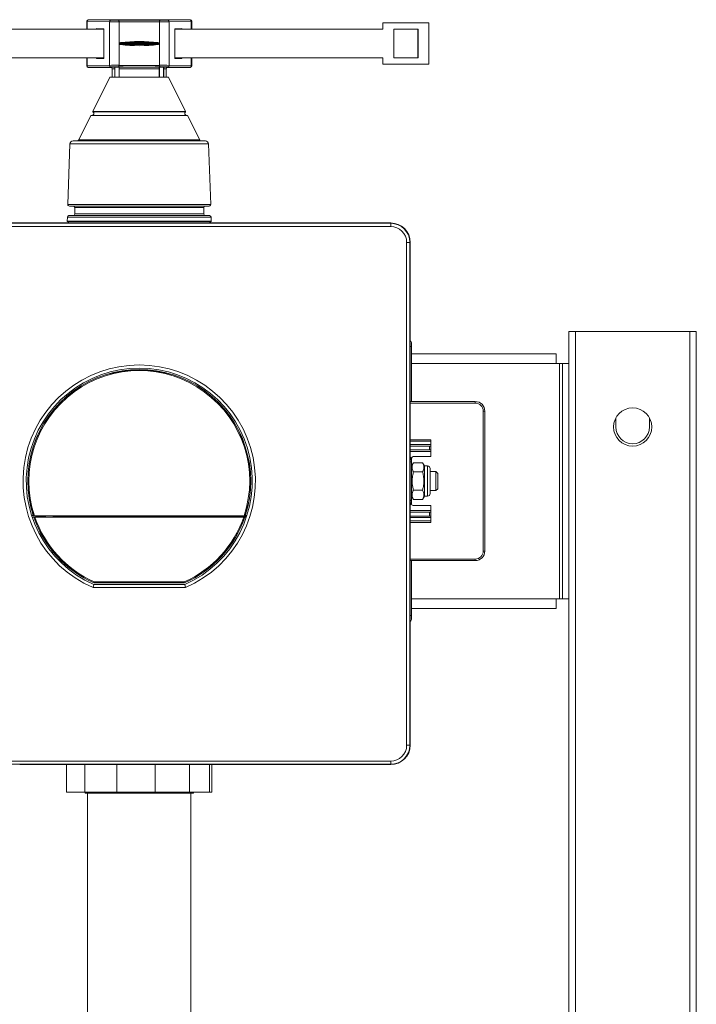
# Model space of a CAD drawing. Units: millimetres. Extents: x -656 to 1065, y -872 to 1208.
# Drawn here: x 850 to 1063, y 462 to 772 of the extents above; entities that cross this region are included whole.
import ezdxf

# ---------------------------------------------------------------- set-up
doc = ezdxf.new("R2010")
doc.units = ezdxf.units.MM

msp = doc.modelspace()

# ---------------------------------------------------------------- linework, layer by layer
at = {"color": 7, "linetype": 'Continuous', "lineweight": 18}
for p, q in [((871.22, 771.37), (871.19, 771.4)), ((871.19, 771.4), (871.19, 768.9)), ((871.37, 771.37), (871.22, 771.37)), ((871.22, 768.9), (871.22, 771.37)), ((878.34, 771.25), (871.37, 771.37)), ((871.37, 771.37), (871.37, 768.9)), ((871.69, 771.9), (871.72, 771.87)), ((903.69, 771.9), (871.69, 771.9)), ((871.72, 771.87), (878.69, 771.75)), ((878.34, 771.25), (878.34, 757.55)), ((881.34, 771.25), (881.34, 757.56)), ((894.03, 771.25), (894.03, 757.56)), ((896.69, 771.75), (903.66, 771.87)), ((904, 771.37), (897.04, 771.25)), ((897.04, 771.25), (897.04, 757.55)), ((903.66, 771.87), (903.69, 771.9)), ((904.16, 771.37), (904, 771.37)), ((904, 768.9), (904, 771.37)), ((904.19, 771.4), (904.16, 771.37)), ((904.16, 771.37), (904.16, 768.9)), ((904.19, 771.4), (904.19, 768.9)), ((964.19, 770.9), (964.19, 768.9)), ((964.19, 770.9), (978.69, 770.9)), ((978.69, 770.9), (978.69, 757.9)), ((824.19, 768.9), (876.56, 768.9)), ((874.27, 769.12), (876.56, 769.08)), ((874.27, 769.12), (874.27, 768.9)), ((876.56, 759.73), (876.56, 769.08)), ((898.82, 769.08), (901.1, 769.12)), ((898.82, 769.08), (898.82, 759.73)), ((898.82, 768.9), (964.19, 768.9)), ((901.1, 768.9), (901.1, 769.12)), ((975.27, 768.9), (967.62, 768.9)), ((967.62, 768.9), (967.62, 759.9)), ((967.69, 768.9), (967.69, 759.9)), ((975.19, 759.9), (975.19, 768.9)), ((975.27, 759.9), (975.27, 768.9)), ((881.57, 764.5), (881.57, 764.31)), ((881.57, 764.5), (893.81, 764.5)), ((881.84, 764.69), (893.53, 764.69)), ((893.81, 764.31), (893.81, 764.5)), ((881.57, 764.31), (893.81, 764.31)), ((881.84, 764.11), (893.53, 764.11)), ((876.56, 759.9), (824.19, 759.9)), ((871.19, 759.9), (871.19, 757.4)), ((871.22, 757.43), (871.22, 759.9)), ((871.37, 759.9), (871.37, 757.43)), ((874.27, 759.9), (874.27, 759.69)), ((874.27, 759.69), (876.56, 759.73)), ((964.19, 759.9), (898.82, 759.9)), ((898.82, 759.73), (901.1, 759.69)), ((901.1, 759.69), (901.1, 759.9)), ((904, 757.43), (904, 759.9)), ((904.16, 759.9), (904.16, 757.43)), ((904.19, 759.9), (904.19, 757.4)), ((964.19, 759.9), (964.19, 757.9)), ((967.62, 759.9), (975.27, 759.9)), ((871.19, 757.4), (871.22, 757.43)), ((871.37, 757.43), (871.22, 757.43)), ((871.37, 757.43), (878.34, 757.55)), ((871.72, 756.93), (871.69, 756.9)), ((878.69, 756.9), (871.69, 756.9)), ((878.69, 757.05), (871.72, 756.93)), ((878.69, 756.9), (878.73, 756.95)), ((878.73, 756.95), (880.01, 756.95)), ((879.22, 756.44), (879.19, 756.4)), ((879.19, 756.4), (879.19, 753.84)), ((879.99, 756.45), (879.22, 756.45)), ((879.22, 756.44), (879.22, 753.84)), ((879.99, 753.84), (879.99, 756.45)), ((880.04, 756.96), (880.01, 756.95)), ((881.34, 756.96), (880.04, 756.96)), ((880.04, 756.96), (880.04, 753.84)), ((881.34, 756.96), (881.37, 756.95)), ((881.34, 756.96), (881.34, 753.84)), ((881.37, 756.95), (894.01, 756.95)), ((881.39, 753.84), (881.39, 756.45)), ((893.99, 756.45), (881.39, 756.45)), ((893.99, 756.45), (893.99, 753.84)), ((894.01, 756.95), (894.04, 756.96)), ((895.34, 756.96), (894.04, 756.96)), ((894.04, 756.96), (894.04, 753.84)), ((895.37, 756.95), (895.34, 756.96)), ((895.34, 756.96), (895.34, 753.84)), ((895.37, 756.95), (896.64, 756.95)), ((895.39, 756.45), (895.39, 753.84)), ((896.15, 756.45), (895.39, 756.45)), ((896.19, 756.4), (896.15, 756.44)), ((896.15, 753.84), (896.15, 756.44)), ((896.19, 753.84), (896.19, 756.4)), ((896.64, 756.95), (896.69, 756.9)), ((903.66, 756.93), (896.69, 757.05)), ((903.69, 756.9), (896.69, 756.9)), ((897.04, 757.55), (904, 757.43)), ((903.69, 756.9), (903.66, 756.93)), ((904.16, 757.43), (904, 757.43)), ((904.16, 757.43), (904.19, 757.4)), ((964.19, 757.9), (978.69, 757.9)), ((878.49, 753.84), (873.13, 743.06)), ((878.49, 753.84), (896.89, 753.84)), ((902.24, 743.06), (896.89, 753.84)), ((873.13, 743.06), (902.24, 743.06)), ((873.16, 742.93), (902.21, 742.93)), ((872.5, 741.78), (868.69, 734.12)), ((872.5, 741.78), (902.88, 741.78)), ((872.59, 741.84), (902.79, 741.84)), ((906.69, 734.12), (902.88, 741.78)), ((866.9, 733.84), (908.47, 733.84)), ((868.69, 734.12), (906.69, 734.12)), ((865.91, 732.87), (865.24, 713.86)), ((865.91, 732.87), (909.47, 732.87)), ((910.13, 713.86), (909.47, 732.87)), ((865.24, 713.86), (910.13, 713.86)), ((865.74, 713.34), (909.63, 713.34)), ((867.44, 712.84), (867.44, 710.84)), ((867.44, 712.84), (907.94, 712.84)), ((907.94, 710.84), (907.94, 712.84)), ((865.1, 709.86), (865.06, 708.53)), ((865.1, 709.86), (910.27, 709.86)), ((865.6, 710.34), (909.77, 710.34)), ((867.44, 710.84), (907.94, 710.84)), ((910.32, 708.53), (910.27, 709.86)), ((808.69, 708.02), (966.69, 708.02)), ((808.69, 707.91), (966.69, 707.91)), ((966.69, 706.91), (808.69, 706.91)), ((865.06, 708.53), (910.32, 708.53)), ((865.14, 708.43), (910.24, 708.43)), ((966.69, 708.02), (966.69, 707.91)), ((966.69, 707.91), (966.69, 706.91)), ((971.7, 543.9), (971.7, 701.9)), ((971.7, 701.9), (972.7, 701.9)), ((972.7, 701.9), (972.7, 543.9)), ((972.81, 701.9), (972.7, 701.9)), ((972.81, 701.9), (972.81, 543.9)), ((1022.69, 663.9), (1022.69, 673.9)), ((1024.69, 673.9), (1022.69, 673.9)), ((1024.69, -226.1), (1024.69, 673.9)), ((1060.69, 673.9), (1024.69, 673.9)), ((1060.69, -226.1), (1060.69, 673.9)), ((1062.69, 673.9), (1060.69, 673.9)), ((1062.69, -226.1), (1062.69, 673.9)), ((973.26, 669.15), (972.81, 669.15)), ((973.26, 670.15), (973.26, 669.15)), ((973.26, 669.15), (973.26, 651.9)), ((973.26, 666.9), (1018.69, 666.9)), ((1018.69, 666.9), (1018.69, 663.9)), ((1018.69, 663.9), (973.26, 663.9)), ((1019.69, 663.9), (1018.69, 663.9)), ((1019.69, 663.9), (1019.69, 589.9)), ((1020.69, 663.9), (1019.69, 663.9)), ((1022.69, 663.9), (1020.69, 663.9)), ((1020.69, 663.9), (1020.69, 589.9)), ((1022.69, 663.9), (1022.69, 589.9)), ((972.81, 651.9), (993.26, 651.9)), ((993.26, 651.4), (972.81, 651.4)), ((993.26, 651.9), (993.26, 651.4)), ((995.76, 604.9), (995.76, 648.9)), ((996.26, 648.9), (995.76, 648.9)), ((996.26, 648.9), (996.26, 604.9)), ((1037.44, 646.81), (1037.44, 643.9)), ((1047.94, 643.9), (1047.94, 646.81)), ((972.81, 639.9), (979.26, 639.9)), ((979.26, 639.4), (972.81, 639.4)), ((972.81, 638.4), (979.26, 638.4)), ((978.86, 637.9), (972.81, 637.9)), ((978.86, 636.7), (978.86, 637.9)), ((978.86, 637.9), (979.26, 637.9)), ((979.26, 639.9), (979.26, 639.4)), ((979.26, 639.4), (979.26, 638.4)), ((979.26, 638.4), (979.26, 637.9)), ((979.26, 637.9), (979.26, 636.7)), ((978.86, 636.7), (972.81, 636.7)), ((979.26, 636.2), (972.81, 636.2)), ((979.26, 634.6), (973.76, 634.6)), ((979.26, 636.7), (978.86, 636.7)), ((979.26, 636.7), (979.26, 636.2)), ((979.26, 636.2), (979.26, 634.6)), ((972.81, 633.9), (973.26, 633.9)), ((972.81, 633.55), (973.26, 633.55)), ((973.26, 634.1), (973.26, 633.9)), ((973.26, 633.9), (973.26, 633.55)), ((973.26, 632.61), (973.26, 633.55)), ((973.85, 632.68), (973.26, 631.65)), ((973.26, 632.61), (973.26, 621.19)), ((973.85, 632.68), (976.67, 632.68)), ((977.26, 631.65), (976.67, 632.68)), ((978.26, 631.65), (977.26, 631.65)), ((977.26, 631.65), (977.26, 622.15)), ((978.26, 631.65), (978.26, 622.15)), ((973.85, 629.79), (976.67, 629.79)), ((979.06, 630.85), (979.06, 622.95)), ((980.86, 629.9), (979.06, 629.9)), ((981.46, 629.3), (980.86, 629.9)), ((980.86, 623.9), (980.86, 629.9)), ((981.46, 624.5), (981.46, 629.3)), ((973.26, 622.15), (973.85, 621.13)), ((973.85, 624.02), (976.67, 624.02)), ((976.67, 621.13), (977.26, 622.15)), ((977.26, 622.15), (978.26, 622.15)), ((979.06, 623.9), (980.86, 623.9)), ((980.86, 623.9), (981.46, 624.5)), ((972.81, 620.26), (973.26, 620.26)), ((972.81, 619.9), (973.26, 619.9)), ((973.26, 620.26), (973.26, 621.19)), ((973.26, 620.26), (973.26, 619.9)), ((973.26, 619.9), (973.26, 619.7)), ((979.26, 619.2), (973.76, 619.2)), ((973.85, 621.13), (976.67, 621.13)), ((979.26, 619.2), (979.26, 617.6)), ((854.38, 616.04), (853.88, 616.04)), ((854.38, 616.04), (854.42, 616.01)), ((854.74, 616), (854.42, 616.01)), ((854.74, 616), (920.63, 616)), ((855.19, 615.82), (855.19, 616)), ((855.19, 615.82), (858.19, 615.82)), ((858.19, 615.82), (858.19, 616)), ((860.69, 616), (860.69, 615.6)), ((860.71, 616), (860.71, 615.72)), ((914.67, 615.72), (914.67, 616)), ((914.69, 615.65), (914.69, 616)), ((917.19, 615.9), (914.69, 615.9)), ((917.19, 615.82), (917.19, 616)), ((920.19, 615.82), (917.19, 615.82)), ((917.35, 615.82), (917.36, 615.78)), ((917.89, 615.82), (917.9, 615.78)), ((917.9, 615.78), (917.89, 615.82)), ((918.67, 615.78), (918.65, 615.82)), ((918.77, 615.78), (918.76, 615.82)), ((919.55, 615.78), (919.53, 615.82)), ((919.58, 615.78), (919.56, 615.82)), ((920.19, 615.82), (920.19, 616)), ((921.45, 615.9), (920.19, 615.9)), ((920.95, 616.01), (920.63, 616)), ((920.95, 616.01), (920.99, 616.04)), ((921.49, 616.04), (920.99, 616.04)), ((972.81, 617.6), (979.26, 617.6)), ((978.86, 617.1), (972.81, 617.1)), ((978.86, 615.9), (972.81, 615.9)), ((978.86, 615.9), (978.86, 617.1)), ((978.86, 617.1), (979.26, 617.1)), ((979.26, 615.9), (978.86, 615.9)), ((979.26, 617.6), (979.26, 617.1)), ((979.26, 617.1), (979.26, 615.9)), ((979.26, 615.9), (979.26, 615.4)), ((854.03, 615.57), (854.54, 615.57)), ((854.56, 615.6), (854.54, 615.57)), ((854.56, 615.6), (854.88, 615.6)), ((920.5, 615.6), (854.88, 615.6)), ((858.19, 615.78), (855.19, 615.78)), ((855.19, 615.6), (855.19, 615.78)), ((858.19, 615.6), (858.19, 615.78)), ((860.71, 615.72), (914.67, 615.72)), ((917.19, 615.78), (920.19, 615.78)), ((917.19, 615.6), (917.19, 615.78)), ((920.19, 615.6), (920.19, 615.78)), ((920.5, 615.6), (920.82, 615.6)), ((920.84, 615.57), (920.82, 615.6)), ((920.84, 615.57), (921.34, 615.57)), ((979.26, 615.4), (972.81, 615.4)), ((972.81, 614.4), (979.26, 614.4)), ((979.26, 613.9), (972.81, 613.9)), ((979.26, 615.4), (979.26, 614.4)), ((979.26, 614.4), (979.26, 613.9)), ((996.26, 604.9), (995.76, 604.9)), ((972.81, 602.4), (993.26, 602.4)), ((993.26, 601.9), (972.81, 601.9)), ((973.26, 601.9), (973.26, 584.65)), ((993.26, 601.9), (993.26, 602.4)), ((873.2, 593.4), (873.4, 594.39)), ((873.4, 594.39), (901.97, 594.39)), ((873.5, 594.87), (873.51, 594.9)), ((901.87, 594.87), (873.5, 594.87)), ((873.51, 594.9), (873.57, 595.2)), ((901.87, 594.9), (873.51, 594.9)), ((873.57, 595.2), (901.8, 595.2)), ((901.87, 594.9), (901.8, 595.2)), ((901.87, 594.87), (901.87, 594.9)), ((901.97, 594.39), (902.18, 593.4)), ((902.18, 593.4), (873.2, 593.4)), ((973.26, 589.9), (1018.69, 589.9)), ((1019.69, 589.9), (1018.69, 589.9)), ((1018.69, 589.9), (1018.69, 586.9)), ((1019.69, 589.9), (1020.69, 589.9)), ((1022.69, 589.9), (1020.69, 589.9)), ((1022.69, -11.15), (1022.69, 589.9)), ((1018.69, 586.9), (973.26, 586.9)), ((973.26, 584.65), (972.81, 584.65)), ((973.26, 584.65), (973.26, 583.65)), ((971.7, 543.9), (972.7, 543.9)), ((972.81, 543.9), (972.7, 543.9)), ((808.69, 538.89), (966.69, 538.89)), ((966.69, 538.89), (966.69, 537.89)), ((966.69, 537.89), (808.69, 537.89)), ((925.24, 537.81), (850.14, 537.81)), ((864.84, 537.81), (864.84, 529.1)), ((870.56, 529.1), (870.56, 537.81)), ((880.62, 537.81), (880.62, 529.1)), ((892.67, 529.1), (892.67, 537.81)), ((903.46, 537.81), (903.46, 529.1)), ((909.81, 529.1), (909.81, 537.81)), ((910.53, 537.81), (910.53, 529.1)), ((926.79, 537.78), (926.74, 537.8)), ((966.69, 537.78), (926.79, 537.78)), ((966.69, 537.78), (966.69, 537.89)), ((870.56, 529.1), (864.84, 529.1)), ((880.62, 529.1), (870.56, 529.1)), ((870.69, 529.1), (870.69, 528.8)), ((892.52, 528.8), (870.69, 528.8)), ((871.44, 528.8), (871.44, 153)), ((892.67, 529.1), (880.62, 529.1)), ((904.69, 528.8), (892.52, 528.8)), ((903.46, 529.1), (892.67, 529.1)), ((909.81, 529.1), (903.46, 529.1)), ((903.94, 153), (903.94, 528.8)), ((904.69, 528.8), (904.69, 529.1)), ((910.53, 529.1), (909.81, 529.1))]:
    msp.add_line(p, q, dxfattribs=at)
at = {"color": 7, "linetype": 'Continuous', "lineweight": 18, "flags": 128}
for points in [[(881.34, 771.25), (881.34, 771.35), (881.32, 771.44), (881.3, 771.52), (881.27, 771.6), (881.23, 771.66), (881.19, 771.71), (881.14, 771.74), (881.09, 771.75)], [(894.03, 771.25), (894.04, 771.35), (894.05, 771.44), (894.07, 771.52), (894.11, 771.6), (894.14, 771.66), (894.19, 771.71), (894.23, 771.74), (894.28, 771.75)], [(881.09, 757.06), (881.14, 757.07), (881.19, 757.1), (881.23, 757.14), (881.27, 757.2), (881.3, 757.28), (881.32, 757.37), (881.34, 757.46), (881.34, 757.56)], [(894.28, 757.06), (894.23, 757.07), (894.19, 757.1), (894.14, 757.14), (894.11, 757.2), (894.07, 757.28), (894.05, 757.37), (894.04, 757.46), (894.03, 757.56)], [(920.53, 615.59), (920.37, 615.86), (920.35, 615.9)], [(920.77, 615.9), (920.92, 615.66), (920.98, 615.57)]]:
    msp.add_lwpolyline(points, dxfattribs=at)
at = {"color": 7, "linetype": 'Continuous', "lineweight": 18}
msp.add_circle((1042.69, 643.9), 6, dxfattribs=at)
for centre, radius, start, end in [((871.72, 771.37), 0.5, 90.0166, 179.9813), ((871.82, 771.43), 0.452, 102.8959, 187.5216), ((878.79, 771.31), 0.452, 102.9111, 187.513), ((896.59, 771.31), 0.452, 352.487, 77.0889), ((903.56, 771.43), 0.452, 352.4784, 77.1041), ((903.66, 771.37), 0.5, 0.0187, 89.9834), ((871.72, 757.43), 0.5, 180.0226, 269.9795), ((871.82, 757.37), 0.452, 172.4932, 257.0893), ((878.79, 757.49), 0.452, 172.4781, 257.1042), ((896.59, 757.49), 0.452, 282.8958, 7.5219), ((903.55, 757.37), 0.452, 282.9107, 7.5068), ((903.66, 757.43), 0.5, 270.0205, 359.9774), ((872.82, 742.44), 0.6, 270, 55.3643), ((873.22, 743.01), 0.1, 153.5775, 235.3643), ((902.55, 742.44), 0.6, 124.6357, 270), ((902.15, 743.01), 0.1, 304.6357, 26.4225), ((872.59, 741.74), 0.1, 90, 153.5775), ((902.79, 741.74), 0.1, 26.4225, 90), ((866.9, 732.84), 1, 90, 178), ((868.24, 734.34), 0.5, 270, 333.5775), ((907.14, 734.34), 0.5, 206.4225, 270), ((908.47, 732.84), 1, 2, 90), ((865.74, 713.84), 0.5, 178, 270), ((866.94, 712.84), 0.5, 0, 90), ((908.44, 712.84), 0.5, 90, 180), ((909.63, 713.84), 0.5, 270, 2), ((865.6, 709.84), 0.5, 90, 178), ((866.94, 710.84), 0.5, 270, 0), ((908.44, 710.84), 0.5, 180, 270), ((909.77, 709.84), 0.5, 2, 90), ((865.16, 708.53), 0.1, 178, 259.7868), ((865.03, 707.84), 0.6, 17.567, 79.7868), ((910.34, 707.84), 0.6, 100.2132, 162.433), ((910.22, 708.53), 0.1, 280.2132, 2), ((966.69, 701.9), 6.12, 0, 90), ((966.69, 701.9), 6.01, 0, 90), ((966.69, 701.9), 5.01, 0, 90), ((972.26, 670.15), 1, 0, 57.0573), ((887.69, 626.9), 36.5, 293.3923, 246.6077), ((887.69, 626.9), 35.51, 293.7208, 246.2792), ((887.69, 626.9), 35.03, 341.9334, 198.0666), ((887.69, 626.9), 35.01, 341.8667, 198.1333), ((887.69, 626.9), 34.7, 341.6922, 198.3078), ((993.26, 648.9), 3, 0, 90), ((993.26, 648.9), 2.5, 0, 90), ((1042.69, 643.9), 5.25, 180, 0), ((972.76, 633.9), 0.5, 0, 84.9744), ((973.76, 634.1), 0.5, 90, 180), ((972.78, 632.6), 0.482, 1.8444, 86.9171), ((978.26, 630.85), 0.8, 0, 90), ((978.26, 622.95), 0.8, 270, 0), ((972.78, 621.21), 0.482, 273.0829, 358.1556), ((972.76, 619.9), 0.5, 275.0256, 0), ((973.76, 619.7), 0.5, 180, 270), ((887.69, 626.9), 35.03, 198.8767, 246.1166), ((887.69, 626.9), 35.01, 198.842, 246.1063), ((887.69, 626.9), 34.7, 199.0049, 245.9999), ((887.69, 626.9), 34.7, 294.0001, 340.9951), ((887.69, 626.9), 35.01, 293.8937, 341.158), ((887.69, 626.9), 35.03, 293.8834, 341.1233), ((993.26, 604.9), 2.5, 270, 0), ((993.26, 604.9), 3, 270, 0), ((972.26, 583.65), 1, 302.9427, 0), ((966.69, 543.9), 5.01, 270, 0), ((966.69, 543.9), 6.01, 270, 0), ((966.69, 543.9), 6.12, 270, 0)]:
    msp.add_arc(centre, radius, start, end, dxfattribs=at)
for centre, major_axis, ratio, start_param, end_param in [((871.69, 771.4), (-0.354, 0.354), 0.999695, 5.497939, 7.068431), ((880.08, 771.28), (2.5, 0), 0.013964, 3.944444, 5.244581), ((880.08, 771.78), (2, 0), 0.017455, 3.944444, 5.244581), ((887.69, 771.55), (13, 0), 0.017455, 1.038604, 2.102988), ((887.69, 771.05), (12.5, 0), 0.018153, 1.038604, 2.102988), ((895.3, 771.28), (2.5, 0), 0.013964, 4.180197, 5.480334), ((895.3, 771.78), (2, 0), 0.017455, 4.180197, 5.480334), ((903.69, 771.4), (-0.354, -0.354), 0.999695, 2.356347, 3.926839), ((887.69, 761.73), (12.5, 0), 0.267949, 1.084049, 2.057544), ((887.69, 767.07), (12.5, 0), 0.267949, 4.225641, 5.199136), ((871.69, 757.4), (-0.354, -0.354), 0.999695, 5.497939, 7.068431), ((880.08, 757.53), (2.5, 0), 0.013964, 1.038604, 2.338741), ((880.08, 757.03), (2, 0), 0.017455, 1.038604, 2.338741), ((878.69, 756.4), (0.354, 0.354), 0.999695, 5.497939, 7.068431), ((878.73, 756.45), (-0.192, 0.464), 0.975619, 4.32834, 5.881683), ((878.72, 756.44), (0.354, 0.354), 0.999695, 5.497939, 5.515088), ((880.01, 756.45), (0, 0.5), 0.034921, 0.017453, 1.570796), ((887.69, 757.25), (13, 0), 0.017455, 4.180197, 5.244581), ((887.69, 757.75), (12.5, 0), 0.018153, 4.180197, 5.244581), ((881.37, 756.45), (0, 0.5), 0.034921, 4.712389, 6.265732), ((894.01, 756.45), (0, 0.5), 0.034921, 0.017453, 1.570796), ((895.3, 757.53), (2.5, 0), 0.013964, 0.802851, 2.102988), ((895.3, 757.03), (2, 0), 0.017455, 0.802851, 2.102988), ((895.37, 756.45), (0, 0.5), 0.034921, 4.712389, 6.265732), ((896.64, 756.45), (0.192, 0.464), 0.975619, 0.401502, 1.954845), ((896.65, 756.44), (0.354, -0.354), 0.999695, 3.90969, 3.926839), ((896.69, 756.4), (0.354, -0.354), 0.999695, 2.356347, 3.926839), ((903.69, 757.4), (-0.354, 0.354), 0.999695, 2.356347, 3.926839), ((860.71, 615.72), (0, 0.25), 0.017455, 1.570796, 2.0635), ((914.66, 615.72), (0, 0.25), 0.017455, 4.219686, 4.712389), ((914.69, 615.65), (0, 0.25), 0.017455, 1.570796, 1.754526), ((925.24, 537.8), (1.5, 0), 0.008727, 0.034907, 1.570796)]:
    msp.add_ellipse(centre, major_axis=major_axis, ratio=ratio, start_param=start_param, end_param=end_param, dxfattribs=at)
msp.add_ellipse((931.94, 537.83), major_axis=(2.65, 0), ratio=0.008727, dxfattribs=at)
for points, knots in [([(881.84, 764.69), (881.78, 764.68), (881.7, 764.66), (881.62, 764.61), (881.59, 764.57), (881.57, 764.53), (881.57, 764.51), (881.57, 764.5)], [0, 0, 0, 0, 0.517257, 0.673992, 0.831785, 0.928396, 1, 1, 1, 1]), ([(893.81, 764.5), (893.8, 764.51), (893.8, 764.54), (893.78, 764.58), (893.73, 764.63), (893.64, 764.67), (893.57, 764.69), (893.53, 764.69)], [0, 0, 0, 0, 0.0900517, 0.2004061, 0.3714711, 0.6889858, 1, 1, 1, 1]), ([(881.57, 764.31), (881.57, 764.29), (881.57, 764.27), (881.6, 764.23), (881.65, 764.17), (881.73, 764.13), (881.8, 764.12), (881.84, 764.11)], [0, 0, 0, 0, 0.090046, 0.200526, 0.371478, 0.689036, 1, 1, 1, 1]), ([(893.53, 764.11), (893.59, 764.12), (893.67, 764.14), (893.75, 764.2), (893.79, 764.24), (893.8, 764.27), (893.81, 764.3), (893.81, 764.31)], [0, 0, 0, 0, 0.517159, 0.673877, 0.831653, 0.928253, 1, 1, 1, 1]), ([(973.85, 629.79), (973.72, 630.04), (973.53, 630.42), (973.41, 630.94), (973.39, 631.43), (973.51, 632.01), (973.74, 632.45), (973.85, 632.68)], [0, 0, 0, 0, 0.264529, 0.399806, 0.535057, 0.765399, 1, 1, 1, 1]), ([(976.67, 632.68), (976.8, 632.43), (977, 632.05), (977.11, 631.53), (977.13, 631.04), (977.02, 630.45), (976.79, 630.01), (976.67, 629.79)], [0, 0, 0, 0, 0.2645294, 0.3998058, 0.5350566, 0.7653993, 1, 1, 1, 1]), ([(973.85, 624.02), (973.76, 624.38), (973.56, 625.1), (973.39, 626.33), (973.4, 627.46), (973.53, 628.44), (973.67, 629.14), (973.8, 629.59), (973.85, 629.79)], [0, 0, 0, 0, 0.190625, 0.383066, 0.634609, 0.763854, 0.893129, 1, 1, 1, 1]), ([(976.67, 629.79), (976.73, 629.59), (976.91, 628.91), (977.08, 627.97), (977.13, 626.97), (977.1, 626.1), (976.96, 625.1), (976.77, 624.38), (976.67, 624.02)], [0, 0, 0, 0, 0.106864, 0.358759, 0.487867, 0.616957, 0.807399, 1, 1, 1, 1]), ([(973.85, 621.13), (973.72, 621.38), (973.53, 621.76), (973.41, 622.28), (973.39, 622.77), (973.51, 623.35), (973.74, 623.79), (973.85, 624.02)], [0, 0, 0, 0, 0.2645294, 0.3998058, 0.5350566, 0.7653993, 1, 1, 1, 1]), ([(976.67, 624.02), (976.8, 623.76), (977, 623.39), (977.11, 622.87), (977.13, 622.38), (977.02, 621.79), (976.79, 621.35), (976.67, 621.13)], [0, 0, 0, 0, 0.264529, 0.399806, 0.535057, 0.765399, 1, 1, 1, 1])]:
    msp.add_open_spline(points, degree=3, knots=knots, dxfattribs=at)

doc.saveas('drawing.dxf')
